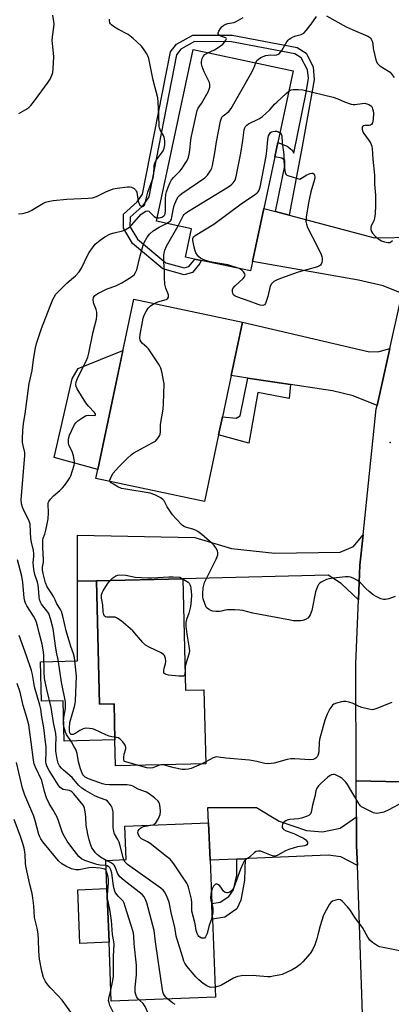
# Model space of a CAD drawing. Units: inches. Extents: x 1303762 to 1309762, y 513449 to 517449.
# Drawn here: x 1306052 to 1306199, y 514197 to 514587 of the extents above; entities that cross this region are included whole.
import ezdxf

# ---------------------------------------------------------------- set-up
doc = ezdxf.new("R2010")
doc.units = ezdxf.units.IN
doc.header["$MEASUREMENT"] = 0
for name, color, linetype in [('BLDG-Footprint', 5, 'Continuous'), ('CULTRL-Pad', 6, 'Continuous'), ('ELEV-Spot Elevation', 7, 'Continuous'), ('TRANS-Driveway', 251, 'Continuous'), ('TRANS-Non Street Sidewalk', 7, 'Continuous'), ('TRANS-Road', 130, 'Continuous'), ('Undefined', 1, 'Continuous')]:
    doc.layers.add(name, color=color, linetype=linetype)

msp = doc.modelspace()

# ---------------------------------------------------------------- linework, layer by layer
at = {"layer": 'BLDG-Footprint'}
for points, elevation in [([(1306144.07, 514491.29), (1306143.28, 514487.59), (1306123.71, 514491.75), (1306121.11, 514492.31), (1306117.53, 514493.07), (1306119.93, 514504.35), (1306106.07, 514507.3), (1306120.55, 514575.32), (1306160.17, 514566.88), (1306154.13, 514538.55), (1306152.92, 514532.85), (1306148.55, 514512.33)], 335.23), ([(1306130.65, 514422.64), (1306125.09, 514396.3), (1306082.02, 514405.38), (1306082.78, 514408.96), (1306089.52, 514440.92), (1306097, 514476.39), (1306140.07, 514467.3), (1306135.61, 514446.18), (1306132.15, 514429.76)], 336.5), ([(1306116.41, 514365.65), (1306117.53, 514321.52), (1306124.84, 514321.71), (1306125.58, 514292.38), (1306089.81, 514291.48), (1306089.55, 514301.82), (1306089.18, 514316.12), (1306083.45, 514315.98), (1306082.22, 514364.79)], 335.24), ([(1306129.38, 514199.95), (1306088.11, 514198.33), (1306087.19, 514221.64), (1306086.36, 514242.93), (1306085.92, 514254.08), (1306094.03, 514254.4), (1306093.51, 514267.63), (1306126.68, 514268.93), (1306127.26, 514254.13), (1306127.93, 514236.98), (1306128.11, 514232.23), (1306128.17, 514230.81)], 327.53)]:
    msp.add_lwpolyline(points, close=True, dxfattribs=dict(at, elevation=elevation))
at = {"layer": 'CULTRL-Pad'}
for points in [[(1306089.52, 514440.92), (1306082.78, 514408.96), (1306065.49, 514413.72), (1306072.62, 514444.86), (1306074.94, 514448.99), (1306092.71, 514456.09)], [(1306082.22, 514364.79), (1306083.45, 514315.98), (1306089.18, 514316.12), (1306089.55, 514301.82), (1306069.44, 514301.31), (1306069.04, 514317.33), (1306060.4, 514317.11), (1306060.01, 514332.76), (1306074.75, 514333.14), (1306074.65, 514364.77)], [(1306087.19, 514221.64), (1306075.69, 514221.19), (1306074.85, 514242.48), (1306086.36, 514242.93)]]:
    msp.add_lwpolyline(points, close=True, dxfattribs=at)
at = {"layer": 'ELEV-Spot Elevation'}
msp.add_point((1306198.58, 514419.69, 337.39), dxfattribs=at)
at = {"layer": 'TRANS-Driveway'}
for points in [[(1306153.15, 514511.11), (1306158.57, 514509.68), (1306192.45, 514500.76), (1306208.47, 514501), (1306203.34, 514478.62), (1306195.84, 514481.75), (1306186.08, 514483.93), (1306144.07, 514491.29), (1306148.55, 514512.32)], [(1306198.47, 514456.87), (1306193.44, 514434.28), (1306183.99, 514438.16), (1306175.78, 514440.09), (1306159.1, 514442.62), (1306149.34, 514444.1), (1306142.19, 514445.18), (1306135.61, 514446.18), (1306140.07, 514467.3), (1306190.5, 514455.58), (1306194.31, 514455.68)], [(1306186.05, 514357.27), (1306179.16, 514363.78), (1306174.09, 514367.07), (1306116.41, 514365.65), (1306082.22, 514364.79), (1306074.65, 514364.77), (1306074.72, 514382.96), (1306121.17, 514382), (1306135.73, 514377.65), (1306152.91, 514375.77), (1306178.79, 514376.24), (1306184.11, 514378.48), (1306187.91, 514383.09), (1306186.64, 514371.05)], [(1306185.3, 514271.29), (1306185.36, 514259.89), (1306185.64, 514252), (1306179.11, 514255.48), (1306174.05, 514256.15), (1306142.62, 514254.79), (1306141.18, 514254.73), (1306137.9, 514254.59), (1306127.26, 514254.13), (1306126.68, 514268.93), (1306126.37, 514275.01), (1306145.7, 514275.07), (1306154.63, 514269.58), (1306165.52, 514265.91), (1306171.88, 514265.37), (1306178.89, 514266.9)]]:
    msp.add_lwpolyline(points, close=True, dxfattribs=at)
at = {"layer": 'TRANS-Non Street Sidewalk'}
for points in [[(1306158.57, 514509.68), (1306153.15, 514511.11), (1306156.91, 514529.25), (1306156.84, 514531.42), (1306155.76, 514532.26), (1306152.92, 514532.85), (1306154.13, 514538.55), (1306157.86, 514537.08), (1306159.77, 514535.49), (1306160.52, 514534.32), (1306165.4, 514558.3), (1306166.29, 514563.97), (1306165.81, 514567.32), (1306163.42, 514572.07), (1306160.81, 514573.62), (1306135.76, 514578.4), (1306121.09, 514578.45), (1306115.66, 514575.47), (1306113.96, 514573.27), (1306102.96, 514517.01), (1306100.29, 514513.19), (1306095.52, 514508.98), (1306095.5, 514505.24), (1306098.48, 514500.23), (1306109.78, 514490.77), (1306117.02, 514488.8), (1306118.79, 514489.32), (1306120.92, 514491.88), (1306121.11, 514492.31), (1306123.71, 514491.75), (1306123.17, 514490.5), (1306120.28, 514487.04), (1306117.04, 514486.09), (1306108.54, 514488.4), (1306096.46, 514498.52), (1306092.89, 514504.53), (1306092.91, 514510.16), (1306098.33, 514514.94), (1306100.5, 514518.05), (1306111.52, 514574.38), (1306113.93, 514577.49), (1306120.42, 514581.07), (1306136.02, 514581.01), (1306161.75, 514576.1), (1306165.41, 514573.92), (1306168.15, 514568.49), (1306168.46, 514563.32), (1306163.77, 514536.93)], [(1306159.1, 514442.62), (1306158.55, 514437.08), (1306146.21, 514439.41), (1306142.64, 514419.44), (1306130.65, 514422.64), (1306132.15, 514429.76), (1306137.65, 514429.24), (1306139.21, 514430.19), (1306142.19, 514445.18), (1306149.34, 514444.1)], [(1306137.9, 514254.59), (1306141.18, 514254.73), (1306140.87, 514246.29), (1306139.41, 514238.32), (1306137.83, 514234.91), (1306133.1, 514231.53), (1306128.17, 514230.81), (1306128.11, 514232.23), (1306127.93, 514236.98), (1306131.31, 514237.53), (1306134.7, 514239.8), (1306136.52, 514242.47), (1306137.88, 514248.2)]]:
    msp.add_lwpolyline(points, close=True, dxfattribs=at)
at = {"layer": 'TRANS-Road'}
for points in [[(1306202.69, 514285.17), (1306185.22, 514285.58), (1306184.97, 514332.13), (1306186.05, 514357.27), (1306186.64, 514371.05), (1306187.91, 514383.09), (1306193.15, 514432.96), (1306193.44, 514434.28), (1306198.47, 514456.87), (1306202.56, 514475.24)], [(1306187.85, 514189.15), (1306185.64, 514252), (1306185.36, 514259.89), (1306185.3, 514271.29), (1306185.22, 514285.58), (1306202.69, 514285.17)]]:
    msp.add_lwpolyline(points, dxfattribs=at)
at = {"layer": 'Undefined'}
for p, q in [((1306116.28, 514365.65, 336), (1306116.41, 514365.57, 336)), ((1306125.57, 514293.08, 334), (1306124, 514292.34, 334))]:
    msp.add_line(p, q, dxfattribs=at)
for points, elevation in [([(1306051.37, 514510.18), (1306052.85, 514510.32), (1306053.92, 514510.58), (1306055.23, 514511.05), (1306056.28, 514511.61), (1306060.9, 514514.37), (1306061.97, 514514.83), (1306063.06, 514515.16), (1306065.07, 514515.51), (1306070.54, 514516.11), (1306078.92, 514516.43), (1306080.6, 514516.61), (1306082.21, 514517.08), (1306085.88, 514518.94), (1306088.78, 514520.12), (1306090.46, 514520.46), (1306094.46, 514520.93), (1306095.31, 514520.93), (1306096.11, 514520.74), (1306097.1, 514520.23), (1306097.73, 514519.72), (1306098.02, 514519.28), (1306098.21, 514518.76), (1306098.8, 514515.23), (1306099.15, 514514.14), (1306099.47, 514513.69), (1306100.06, 514513.21), (1306100.46, 514513.09), (1306100.93, 514513.27), (1306101.2, 514513.63), (1306101.4, 514514.11), (1306102.63, 514518.88), (1306104.68, 514524.53), (1306104.9, 514525.92), (1306105.16, 514529.39), (1306105.39, 514530.46), (1306105.98, 514531.61), (1306107.97, 514534.22), (1306108.6, 514535.21), (1306109, 514536.25), (1306109.29, 514537.62), (1306109.32, 514539.22), (1306109.08, 514540.56), (1306108.75, 514541.33), (1306107.53, 514543.48), (1306107.24, 514544.29), (1306107.12, 514544.84), (1306107, 514549.46), (1306106.72, 514554.45), (1306106.51, 514556.19), (1306104.66, 514563.24), (1306102.97, 514571.76), (1306102.62, 514572.88), (1306102.23, 514573.62), (1306101.1, 514575.27), (1306100.05, 514576.62), (1306098.28, 514578.41), (1306096.79, 514579.7), (1306094.74, 514581.23), (1306090.72, 514583.4), (1306089.02, 514584.47), (1306088.12, 514585.13), (1306087.74, 514585.51), (1306087.5, 514585.94), (1306087.35, 514586.64), (1306087.39, 514587.37)], 330), ([(1306051.42, 514550.01), (1306054.22, 514551.54), (1306055.41, 514552.33), (1306056.22, 514553.18), (1306057.68, 514555.05), (1306063.09, 514562.42), (1306063.82, 514563.62), (1306064.66, 514565.39), (1306064.89, 514566.2), (1306065.06, 514567.65), (1306065.3, 514572.63), (1306064.75, 514577.78), (1306064.7, 514578.92), (1306064.82, 514580.39), (1306065.35, 514584.21), (1306065.41, 514585.35), (1306065.33, 514586.41), (1306064.97, 514588.89)], 328), ([(1306126.4, 514574.07), (1306129.05, 514575.24), (1306130.48, 514576.14), (1306132.27, 514577.51), (1306133.07, 514578.34), (1306133.54, 514578.98), (1306133.71, 514579.55), (1306133.61, 514579.81), (1306133.48, 514579.93), (1306131.46, 514580.66), (1306130.83, 514581.06), (1306130.46, 514581.55), (1306130.47, 514581.97), (1306130.75, 514582.65), (1306131.33, 514583.6), (1306132.03, 514584.47), (1306132.7, 514584.97), (1306133.49, 514585.32), (1306134.32, 514585.58), (1306136.63, 514586.1), (1306137.56, 514586.45), (1306140.34, 514588.04)], 332), ([(1306145.34, 514570.04), (1306145.84, 514570.98), (1306146.4, 514571.57), (1306147.32, 514572.17), (1306148.31, 514572.63), (1306149.3, 514572.96), (1306150.33, 514573.16), (1306151.38, 514573.23), (1306152.96, 514573.15), (1306153.71, 514573.2), (1306154.17, 514573.35), (1306154.62, 514573.65), (1306155.22, 514574.26), (1306155.76, 514574.96), (1306157.7, 514578.32), (1306158.19, 514579.05), (1306158.57, 514579.46), (1306159.22, 514579.89), (1306160.21, 514580.34), (1306161.24, 514580.7), (1306163.43, 514581.29), (1306164.39, 514581.79), (1306165.39, 514582.82), (1306167.38, 514585.39), (1306169.38, 514588.45)], 334), ([(1306173.47, 514588.68), (1306181.2, 514584.35), (1306183.56, 514583.25), (1306189.8, 514580.67), (1306190.47, 514580.22), (1306190.86, 514579.84), (1306191.17, 514579.38), (1306191.51, 514578.58), (1306191.71, 514577.74), (1306191.93, 514575.77), (1306192.14, 514574.63), (1306193.02, 514571.23), (1306193.53, 514569.91), (1306193.86, 514569.47), (1306194.51, 514568.92), (1306197.97, 514566.81), (1306198.6, 514566.32), (1306199.09, 514565.8), (1306200.26, 514564.23)], 334), ([(1306106.35, 514508.6), (1306107.14, 514508.64), (1306108.14, 514508.91), (1306108.98, 514509.4), (1306109.33, 514509.86), (1306109.49, 514510.39), (1306109.58, 514511.25), (1306109.61, 514516.06), (1306109.69, 514517.85), (1306109.93, 514518.98), (1306110.64, 514520.85), (1306111.31, 514522.43), (1306112, 514523.71), (1306112.72, 514524.63), (1306115.23, 514527.11), (1306115.99, 514527.99), (1306117.85, 514530.91), (1306118.41, 514531.92), (1306118.73, 514532.72), (1306119, 514533.85), (1306119.23, 514535.31), (1306119.61, 514539.55), (1306119.83, 514540.98), (1306122.18, 514551.13), (1306122.57, 514552.12), (1306123.88, 514553.97), (1306126.44, 514558.56), (1306126.93, 514559.6), (1306127.16, 514560.39), (1306127.22, 514561.45), (1306127.03, 514562.26), (1306124.88, 514566.48), (1306124.09, 514568.56), (1306123.87, 514569.64), (1306123.87, 514570.46), (1306123.98, 514571.28), (1306124.13, 514571.81), (1306124.47, 514572.55), (1306125.15, 514573.35), (1306126.4, 514574.07)], 332), ([(1306110.02, 514506.46), (1306111.17, 514507.18), (1306111.53, 514507.53), (1306111.9, 514508.13), (1306112.15, 514508.94), (1306112.59, 514511.87), (1306112.97, 514513.5), (1306113.89, 514515.84), (1306114.57, 514516.95), (1306115.15, 514517.53), (1306116.09, 514518.24), (1306125.15, 514524.55), (1306126.19, 514525.59), (1306127.58, 514527.52), (1306127.95, 514528.31), (1306128.24, 514529.44), (1306129.15, 514534.38), (1306129.8, 514538.72), (1306131.43, 514546.99), (1306131.73, 514548.09), (1306131.98, 514548.54), (1306132.46, 514549.08), (1306134.69, 514550.78), (1306135.56, 514551.95), (1306143.31, 514565.43), (1306144.57, 514567.97), (1306145.34, 514570.04)], 334), ([(1306114.65, 514505.48), (1306116.62, 514509.49), (1306116.99, 514510.02), (1306117.51, 514510.52), (1306118.73, 514511.34), (1306134.97, 514521.24), (1306135.92, 514521.94), (1306136.46, 514522.5), (1306137.18, 514523.58), (1306137.6, 514524.98), (1306139.4, 514534.29), (1306140.23, 514539.28), (1306140.81, 514543.52), (1306141.02, 514544.31), (1306141.27, 514544.79), (1306141.8, 514545.41), (1306142.47, 514545.92), (1306146.52, 514547.83), (1306147.3, 514548.26), (1306148, 514548.78), (1306151.01, 514551.5), (1306152.84, 514553.62), (1306153.67, 514554.47), (1306157.38, 514557.97), (1306158.46, 514558.87)], 336), ([(1306158.46, 514558.87), (1306159.37, 514559.34), (1306160.14, 514559.5), (1306162.21, 514559.48), (1306163.98, 514559.3), (1306176.01, 514556.44), (1306177.93, 514555.79), (1306180.55, 514554.62), (1306183.24, 514553.71), (1306184.06, 514553.57), (1306184.62, 514553.57), (1306187.48, 514554), (1306188.62, 514554.05), (1306189.4, 514553.88), (1306190.15, 514553.6), (1306190.83, 514553.22), (1306191.2, 514552.9), (1306191.49, 514552.43), (1306191.69, 514551.9), (1306191.9, 514551.04), (1306192.02, 514550.17), (1306191.95, 514547.62), (1306191.59, 514546.29), (1306191.19, 514545.66), (1306190.8, 514545.41), (1306190.3, 514545.29), (1306188.65, 514545.2), (1306187.97, 514545.04), (1306187.8, 514544.92), (1306187.61, 514544.6), (1306187.53, 514543.95), (1306187.71, 514542.99), (1306188.19, 514542.04), (1306190.36, 514539.17), (1306190.84, 514538.42), (1306191.33, 514537.1), (1306191.51, 514535.95), (1306191.71, 514531.96), (1306192.39, 514525.52), (1306192.38, 514521.94), (1306192.8, 514517.59), (1306192.85, 514513.49), (1306192.7, 514510.22), (1306192.47, 514508.46), (1306192.15, 514507.52), (1306191.23, 514505.77), (1306190.98, 514505.01), (1306190.96, 514504), (1306191.2, 514503.27), (1306191.67, 514502.58), (1306192.86, 514501.28), (1306193.71, 514500.48), (1306194.56, 514499.88), (1306195.27, 514499.53), (1306196.35, 514499.19), (1306197.72, 514498.92), (1306198.49, 514498.92), (1306198.95, 514499.09), (1306199.54, 514499.61)], 336), ([(1306138.75, 514488.55), (1306134.3, 514489.99), (1306127.18, 514491.18), (1306124.72, 514492.06), (1306123.44, 514492.7), (1306122.81, 514493.19), (1306122.26, 514493.82), (1306121.64, 514494.76), (1306121.29, 514495.54), (1306120.91, 514496.98), (1306120.5, 514499.04), (1306120.4, 514499.9), (1306120.48, 514500.59), (1306120.75, 514501.07), (1306121.38, 514501.61), (1306128.79, 514506.13), (1306139.54, 514514.26), (1306145.28, 514517.99), (1306145.98, 514518.51), (1306146.37, 514518.91), (1306146.77, 514519.65), (1306147.08, 514520.77), (1306149.55, 514533.08), (1306149.81, 514535.19), (1306150.14, 514539.68), (1306150.44, 514541.1), (1306150.79, 514541.82), (1306151.26, 514542.43), (1306151.67, 514542.73), (1306152.18, 514542.91), (1306153, 514543.01), (1306153.54, 514542.94), (1306154.32, 514542.71), (1306154.95, 514542.38)], 338), ([(1306154.95, 514542.38), (1306155.2, 514542.18), (1306155.47, 514541.79), (1306155.68, 514541.08), (1306155.87, 514538.31), (1306156.49, 514533.7), (1306156.53, 514530.97), (1306156.77, 514528.33), (1306157.03, 514526.62), (1306157.34, 514525.93), (1306157.73, 514525.6), (1306158.49, 514525.26), (1306162.81, 514524.01), (1306165.6, 514525.68), (1306166.87, 514526.24), (1306167.55, 514526.36), (1306167.96, 514526.31), (1306168.49, 514525.93), (1306168.7, 514525.51), (1306168.8, 514524.74), (1306168.7, 514523.89), (1306167.19, 514519.01), (1306166.28, 514514.64), (1306165.37, 514508.94), (1306165.24, 514507.23), (1306165.42, 514506.14), (1306165.92, 514504.81), (1306169.67, 514497.48), (1306171.28, 514494.17), (1306171.55, 514493.37), (1306171.69, 514492.53), (1306171.73, 514491.7), (1306171.61, 514490.99), (1306171.31, 514490.35), (1306170.99, 514489.95), (1306170.61, 514489.62), (1306169.89, 514489.26), (1306162.17, 514487.19), (1306155.18, 514484.63), (1306153.59, 514483.96), (1306152.59, 514483.42), (1306151.62, 514482.52), (1306151.12, 514481.6), (1306150.12, 514477.46), (1306149.55, 514475.5), (1306149.25, 514474.74), (1306148.81, 514474.18), (1306148.16, 514473.98), (1306147.11, 514474.05), (1306146.29, 514474.27), (1306142.81, 514475.65), (1306137.87, 514477.33), (1306137.14, 514477.68), (1306136.55, 514478.18), (1306136.3, 514478.64), (1306136.1, 514479.43), (1306136.11, 514480.22), (1306136.28, 514480.7), (1306137.16, 514481.72), (1306140.42, 514484.6), (1306140.93, 514485.22), (1306141.1, 514485.61), (1306141.13, 514485.96), (1306141.02, 514486.42), (1306140.47, 514487.3), (1306139.7, 514488.06), (1306138.75, 514488.55)], 338), ([(1306103.73, 514268.03), (1306104.64, 514268.22), (1306105.14, 514268.42), (1306105.79, 514268.94), (1306106.64, 514270.42), (1306107.41, 514272.31), (1306107.59, 514273.44), (1306107.45, 514275.18), (1306107.18, 514276.59), (1306106.97, 514277.1), (1306106.66, 514277.54), (1306105.19, 514278.86), (1306102.68, 514280.75), (1306101.99, 514281.09), (1306098.75, 514282.3), (1306096.68, 514283.5), (1306096.03, 514283.77), (1306095.24, 514283.93), (1306094.38, 514284), (1306087.41, 514284.02), (1306085.69, 514284.18), (1306084.55, 514284.45), (1306083.17, 514284.92), (1306079.03, 514286.44), (1306077.75, 514287.08), (1306077.19, 514287.59), (1306076.87, 514288.03), (1306076.25, 514289.27), (1306075.84, 514290.31), (1306075.12, 514293.17), (1306074.53, 514296.4), (1306074.01, 514297.95), (1306073.44, 514299.13), (1306072.31, 514301.1), (1306070.39, 514304.02), (1306069.97, 514304.86), (1306069.3, 514307.13), (1306069.14, 514308), (1306069.11, 514308.89), (1306069.23, 514310.68), (1306069.9, 514314.32), (1306069.98, 514315.8), (1306069.93, 514316.96), (1306068.4, 514324.64), (1306067.09, 514333.61), (1306066.54, 514335.86), (1306066.11, 514338.16), (1306065.12, 514345.85), (1306064.18, 514349.41), (1306063.33, 514351.86), (1306062.61, 514352.98), (1306060.46, 514355.64), (1306060.06, 514356.37), (1306059.67, 514357.42), (1306059.48, 514358.54), (1306059.27, 514361.98), (1306059.14, 514363.14), (1306058.8, 514364.35), (1306057.78, 514367.31), (1306057.43, 514369.27), (1306057.17, 514372.09), (1306057.4, 514374.52), (1306057.41, 514375.57), (1306057.23, 514376.83), (1306056.5, 514380.15), (1306056.26, 514381.55), (1306056.03, 514384.09), (1306055.89, 514387.35), (1306055.36, 514388.89), (1306053.42, 514392.74), (1306052.89, 514394.02), (1306052.53, 514395.34), (1306052.38, 514397.11), (1306053.87, 514414.3), (1306053.79, 514415.67), (1306053.12, 514418.51), (1306052.93, 514419.67), (1306052.9, 514421.15), (1306053.01, 514424.42), (1306053.33, 514427.15), (1306053.92, 514430.97), (1306055.54, 514442.98), (1306056.77, 514448.2), (1306057.27, 514452.59), (1306058.07, 514457.16), (1306058.44, 514458.86), (1306060.37, 514464.77), (1306063.82, 514473.64), (1306064.97, 514476.34), (1306066.17, 514478.35), (1306067.3, 514479.65), (1306070.58, 514482.88), (1306073.97, 514485.7), (1306075.35, 514487.23), (1306076.28, 514488.68), (1306078.66, 514493.77), (1306079.34, 514494.97), (1306080.68, 514496.82), (1306081.75, 514498.16), (1306082.35, 514498.76), (1306083.69, 514499.85), (1306085.55, 514501.18), (1306087.85, 514502.28), (1306089.19, 514502.74), (1306092.55, 514503.49), (1306093.64, 514503.94), (1306094.68, 514504.5), (1306095.36, 514505.02), (1306096.21, 514505.82), (1306099.86, 514509.96), (1306100.67, 514510.62), (1306101.81, 514511.25), (1306102.46, 514511.41), (1306102.96, 514511.28), (1306103.57, 514510.81), (1306105.09, 514509.13), (1306105.7, 514508.75), (1306106.35, 514508.6)], 332), ([(1306089.52, 514302.89), (1306088.34, 514303.02), (1306087.29, 514303.3), (1306085.95, 514303.84), (1306081.43, 514305.91), (1306080.61, 514306.19), (1306079.48, 514306.39), (1306078.05, 514306.44), (1306077.5, 514306.37), (1306076.95, 514306.19), (1306075.64, 514305.5), (1306073.68, 514304.26), (1306073, 514303.94), (1306072.58, 514303.9), (1306072.19, 514304.01), (1306071.82, 514304.31), (1306071.64, 514304.66), (1306071.51, 514305.44), (1306071.5, 514306.3), (1306071.69, 514308.66), (1306073.53, 514315.09), (1306073.8, 514316.22), (1306073.93, 514317.33), (1306074.31, 514327.03), (1306074.22, 514328.26), (1306073.48, 514334.52), (1306073.18, 514335.98), (1306072.07, 514338.85), (1306070.22, 514345.09), (1306068.86, 514350.83), (1306068.3, 514352.66), (1306067.9, 514353.51), (1306066.56, 514355.71), (1306065.88, 514357.34), (1306065.2, 514358.63), (1306064.28, 514360.12), (1306062.62, 514362.47), (1306062.01, 514364.1), (1306061.09, 514367.72), (1306060.89, 514369.08), (1306060.89, 514370.19), (1306061.18, 514372.19), (1306061.24, 514373.23), (1306060.92, 514377.85), (1306060.91, 514380.92), (1306061.08, 514381.75), (1306061.69, 514383.32), (1306062.13, 514384.96), (1306062.69, 514387.44), (1306063.03, 514389.46), (1306063.26, 514391.72), (1306063.06, 514395.19), (1306063.13, 514395.72), (1306063.3, 514396.23), (1306063.95, 514397.18), (1306065.16, 514398.5), (1306067.72, 514400.65), (1306068.71, 514401.64), (1306069.64, 514402.74), (1306070.86, 514404.42), (1306071.66, 514405.66), (1306072.03, 514406.45), (1306073.34, 514410.64), (1306073.51, 514411.48), (1306073.53, 514412.05), (1306073.43, 514412.91), (1306073.12, 514414.35), (1306072.59, 514416.02), (1306071.44, 514418.37), (1306071.17, 514419.44), (1306071.09, 514420.26), (1306071.13, 514421.08), (1306071.57, 514422.49), (1306073.54, 514426.72), (1306074.01, 514427.43), (1306074.86, 514428.23), (1306076.81, 514429.61), (1306078.1, 514430.29), (1306078.91, 514430.43), (1306081.34, 514430.28), (1306081.79, 514430.43), (1306081.9, 514430.63), (1306081.86, 514430.91), (1306081.48, 514431.5), (1306079.08, 514434), (1306078.04, 514435.41), (1306074.61, 514440.84), (1306074.17, 514441.87), (1306074.07, 514442.62), (1306074.17, 514443.64), (1306074.64, 514444.95), (1306076.11, 514448.04), (1306078.14, 514451.82), (1306078.76, 514453.41), (1306079.22, 514455.07), (1306080.89, 514463.5), (1306082.26, 514468.48), (1306082.38, 514469.88), (1306082.32, 514471.3), (1306082.06, 514472.4), (1306081.27, 514474.27), (1306081.03, 514475.1), (1306080.95, 514476.25), (1306081.11, 514477.03), (1306081.63, 514477.84), (1306082.79, 514478.65), (1306086.45, 514480.49), (1306089.91, 514481.77), (1306092.31, 514482.89), (1306095.76, 514485.03), (1306097.12, 514486.06), (1306097.76, 514486.97), (1306098.2, 514488.04), (1306099.49, 514493.57), (1306100.71, 514497.86), (1306101.18, 514498.92), (1306102.31, 514500.94), (1306103.38, 514502.3), (1306104.66, 514503.46), (1306107.05, 514504.99), (1306110.02, 514506.46)], 334), ([(1306105.04, 514474.69), (1306106.61, 514475.43), (1306109.82, 514476.25), (1306110.41, 514476.62), (1306110.76, 514477.17), (1306110.83, 514477.66), (1306110.77, 514478.17), (1306109.69, 514480.78), (1306109.38, 514482.42), (1306109.22, 514484.95), (1306109.2, 514487.59), (1306108.86, 514491.24), (1306108.87, 514492.64), (1306108.99, 514494.05), (1306109.34, 514495.8), (1306109.93, 514497.41), (1306114.65, 514505.48)], 336), ([(1306087.67, 514404.19), (1306087.56, 514404.73), (1306087.72, 514405.42), (1306088.25, 514406.58), (1306088.85, 514407.53), (1306090.99, 514409.93), (1306094.38, 514413.36), (1306096.06, 514414.9), (1306097, 514415.57), (1306104.35, 514419.45), (1306105.6, 514420.22), (1306106.21, 514420.81), (1306106.72, 514421.49), (1306107.16, 514422.22), (1306107.47, 514422.99), (1306107.59, 514423.84), (1306107.67, 514426.78), (1306108.7, 514432.91), (1306108.85, 514434.95), (1306109, 514442.83), (1306108.81, 514444.27), (1306108.25, 514447.16), (1306107.72, 514449.12), (1306107.03, 514450.4), (1306102.8, 514456.77), (1306102.22, 514457.42), (1306100.51, 514458.92), (1306099.96, 514459.53), (1306099.6, 514460.21), (1306099.45, 514460.99), (1306099.57, 514462.45), (1306100.42, 514467.49), (1306100.74, 514468.93), (1306101.11, 514470.03), (1306101.86, 514471.51), (1306102.77, 514472.88), (1306103.68, 514473.78), (1306105.04, 514474.69)], 336), ([(1306200.63, 514358.6), (1306198.16, 514357.76), (1306196.78, 514357.42), (1306195.97, 514357.43), (1306194.93, 514357.77), (1306193.39, 514358.49), (1306191.9, 514359.33), (1306190.29, 514360.61), (1306189.01, 514361.8), (1306186.86, 514364.07), (1306185.76, 514364.95), (1306183.98, 514365.88), (1306182.93, 514366.28), (1306182.09, 514366.4), (1306180.93, 514366.36), (1306176.24, 514365.92), (1306174.28, 514365.63), (1306173.44, 514365.37), (1306172.07, 514364.77), (1306171.3, 514364.35), (1306170.62, 514363.83), (1306170.28, 514363.39), (1306169.88, 514362.64), (1306169.03, 514360.48), (1306167.57, 514353.15), (1306166.96, 514351.35), (1306166.58, 514350.67), (1306166.01, 514350.1), (1306165.04, 514349.52), (1306163.98, 514349.12), (1306163.14, 514349), (1306161.69, 514348.97), (1306160.24, 514349.03), (1306159.08, 514349.19), (1306144.16, 514352.06), (1306140.22, 514353.06), (1306139.08, 514353.27), (1306137.04, 514353.36), (1306134.13, 514353.36), (1306133.27, 514353.27), (1306131.77, 514352.86), (1306130.93, 514352.73), (1306129.5, 514352.65), (1306128.38, 514352.76), (1306127.62, 514353.03), (1306126.67, 514353.55), (1306126.05, 514354.04), (1306125.72, 514354.46), (1306125.25, 514355.48), (1306124.56, 514357.7), (1306124.39, 514358.54), (1306124.35, 514359.72), (1306124.54, 514362.09), (1306125.09, 514364.13), (1306125.95, 514366.02), (1306129.65, 514373.42), (1306130.35, 514375.16), (1306130.39, 514375.92), (1306130.16, 514376.68), (1306129.54, 514377.93), (1306128.9, 514378.85), (1306128.15, 514379.65), (1306127.09, 514380.6), (1306124.02, 514383.2), (1306122.43, 514384.35), (1306121.48, 514384.91), (1306120.48, 514385.33), (1306117.46, 514386.09), (1306117.02, 514386.31), (1306116.35, 514386.82), (1306113.7, 514389.51), (1306112.36, 514391.03), (1306110.27, 514394.1), (1306109.07, 514396.56), (1306108.58, 514397.11), (1306107.73, 514397.73), (1306105.39, 514398.91), (1306103.52, 514399.53), (1306093.86, 514401.1), (1306092.16, 514401.47), (1306090.67, 514402.11), (1306088.92, 514403.08), (1306088.07, 514403.7), (1306087.67, 514404.19)], 336), ([(1306093.04, 514254.36), (1306092.77, 514255.17), (1306091.59, 514259.91), (1306091.17, 514261.26), (1306090.68, 514262.31), (1306089.39, 514264.64), (1306089.05, 514265.53), (1306088.86, 514267.12), (1306088.9, 514271.64), (1306088.8, 514273.32), (1306088.38, 514274.88), (1306088, 514275.66), (1306087.38, 514276.65), (1306086.64, 514277.51), (1306086.02, 514277.92), (1306083.43, 514278.89), (1306081.63, 514279.7), (1306077.86, 514281.77), (1306076.42, 514282.69), (1306075.16, 514283.88), (1306072.62, 514286.89), (1306069.11, 514289.8), (1306068.3, 514290.57), (1306067.55, 514291.57), (1306067.07, 514292.59), (1306066.66, 514294.25), (1306066.17, 514297.36), (1306066.09, 514299.54), (1306066.22, 514302.65), (1306066.06, 514304.37), (1306065.2, 514308.77), (1306064.21, 514314.66), (1306062.51, 514321.8), (1306061.68, 514326.16), (1306061.43, 514328.97), (1306061.3, 514335.48), (1306061.1, 514337.55), (1306060.67, 514339.69), (1306059.45, 514344.29), (1306058.8, 514347.05), (1306058.3, 514348.68), (1306057.87, 514349.67), (1306057.22, 514350.82), (1306054.59, 514354.93), (1306054.1, 514355.93), (1306053.84, 514356.72), (1306053.59, 514358.14), (1306053.01, 514364.24), (1306052.66, 514366.64), (1306050.9, 514373.13)], 330), ([(1306087.61, 514364.93), (1306088.77, 514365.98), (1306089.92, 514366.77), (1306090.66, 514367.1), (1306091.49, 514367.21), (1306093.82, 514367.05), (1306097.55, 514366.32), (1306102.57, 514366), (1306104.34, 514366.02), (1306110.85, 514366.47), (1306112.66, 514366.46), (1306115.28, 514366.23), (1306116.28, 514365.65)], 336), ([(1306117.34, 514329.04), (1306117.27, 514328.08), (1306117.06, 514327.39), (1306116.74, 514327.12), (1306116.29, 514327.03), (1306114.9, 514327.09), (1306110.74, 514327.53), (1306109.91, 514327.69), (1306109.27, 514327.96), (1306108.98, 514328.24), (1306108.9, 514328.42), (1306108.88, 514329.12), (1306109.09, 514330.18), (1306109.62, 514331.91), (1306109.71, 514332.98), (1306109.59, 514334.08), (1306109.38, 514334.87), (1306109.15, 514335.32), (1306108.83, 514335.68), (1306107.9, 514336.28), (1306103.16, 514338.5), (1306101.68, 514339.36), (1306100.65, 514340.37), (1306096.65, 514345.03), (1306091.96, 514348.93), (1306090.59, 514349.97), (1306090.1, 514350.24), (1306089.59, 514350.4), (1306088.78, 514350.48), (1306086.3, 514350.48), (1306085.83, 514350.59), (1306085.46, 514350.85), (1306085.09, 514351.51), (1306084.82, 514352.59), (1306084.7, 514355.31), (1306084.19, 514357.91), (1306084.2, 514359.28), (1306084.42, 514360.08), (1306084.82, 514360.86), (1306086.64, 514363.62), (1306087.61, 514364.93)], 336), ([(1306116.41, 514365.57), (1306118.51, 514364.25), (1306118.91, 514363.88), (1306119.19, 514363.44), (1306119.44, 514362.7), (1306119.59, 514361.9), (1306119.88, 514359.22), (1306119.77, 514357.22), (1306119.45, 514354.61), (1306118.77, 514352.06), (1306117.9, 514349.55), (1306117.66, 514348.32), (1306117.69, 514346.92), (1306118.03, 514343.73), (1306118.86, 514339.02), (1306119.06, 514337.13), (1306118.81, 514335.77), (1306117.6, 514331.99), (1306117.41, 514330.73), (1306117.34, 514329.04)], 336), ([(1306086.12, 514254.09), (1306083.84, 514255.36), (1306083.12, 514255.85), (1306082.5, 514256.4), (1306081.76, 514257.21), (1306080.89, 514258.37), (1306080.44, 514259.1), (1306079.96, 514260.09), (1306079.27, 514262.25), (1306078.74, 514264.49), (1306078.19, 514268), (1306078.01, 514271.11), (1306077.85, 514272.52), (1306077.43, 514274.74), (1306077.18, 514275.53), (1306076.93, 514276.02), (1306073.31, 514280.46), (1306072.51, 514281.25), (1306072.06, 514281.53), (1306071.53, 514281.71), (1306069.06, 514282.21), (1306068.35, 514282.6), (1306067.73, 514283.15), (1306067.02, 514284.04), (1306065.1, 514287.19), (1306063.43, 514289.66), (1306062.65, 514291.19), (1306062.31, 514292.28), (1306062.2, 514293.07), (1306062.31, 514297.33), (1306062.24, 514299.08), (1306062.08, 514300.86), (1306061.34, 514306.64), (1306060.59, 514310.96), (1306060.17, 514314), (1306059.82, 514315.59), (1306057.71, 514322.89), (1306057.36, 514324.53), (1306056.85, 514327.72), (1306056.44, 514329.35), (1306054.55, 514335.11), (1306051.62, 514343.2)], 328), ([(1306086, 514252.05), (1306083.66, 514252.18), (1306082.36, 514252.39), (1306077.61, 514253.99), (1306076.25, 514254.68), (1306075.21, 514255.65), (1306072.42, 514259.14), (1306070.63, 514261.76), (1306069.05, 514264.5), (1306068.52, 514265.81), (1306067.19, 514269.79), (1306066.65, 514271.16), (1306064.97, 514274.23), (1306063.5, 514276.56), (1306062.45, 514278.85), (1306061.59, 514281.32), (1306060.5, 514285.71), (1306058.12, 514290.99), (1306057.59, 514292.33), (1306057.3, 514293.73), (1306056.28, 514300.95), (1306055.74, 514305.77), (1306055.4, 514307.75), (1306054.65, 514310.63), (1306053.11, 514315.44), (1306051.92, 514320.78), (1306050.83, 514324.2)], 326), ([(1306199.36, 514316.7), (1306193.02, 514314.12), (1306192.19, 514313.86), (1306191.63, 514313.76), (1306190.24, 514313.93), (1306187.44, 514314.7), (1306186.34, 514315.09), (1306183.92, 514316.28), (1306182.22, 514316.8), (1306181.07, 514317.05), (1306180.2, 514317.07), (1306179.34, 514316.93), (1306177.34, 514316.38), (1306176.27, 514315.93), (1306175.83, 514315.61), (1306175.46, 514315.22), (1306174.69, 514314.07), (1306173.68, 514311.99), (1306172.79, 514309.63), (1306170.59, 514301.94), (1306170.46, 514300.8), (1306170.34, 514297.29), (1306170.2, 514296.44), (1306169.96, 514295.64), (1306169.72, 514295.14), (1306169.2, 514294.55), (1306168.78, 514294.26), (1306168.15, 514294.03), (1306166.78, 514293.94), (1306160.88, 514294.33), (1306159.22, 514294.29), (1306157.84, 514294.04), (1306152.69, 514292.64), (1306151.53, 514292.44), (1306150.08, 514292.33), (1306148.94, 514292.46), (1306145.81, 514293.23), (1306142.91, 514293.82), (1306133.45, 514294.58), (1306130.61, 514295.03), (1306129.81, 514295.08), (1306129.23, 514294.99), (1306128.46, 514294.68), (1306125.57, 514293.08)], 334), ([(1306098.94, 514291.71), (1306093.8, 514293.08), (1306093.39, 514293.3), (1306093.26, 514293.45), (1306093.06, 514294.06), (1306093.04, 514294.8), (1306093.26, 514296.15), (1306093.89, 514298.27), (1306093.9, 514298.77), (1306093.7, 514299.48), (1306093.31, 514300.19), (1306092.65, 514301.09), (1306091.53, 514302.28), (1306090.81, 514302.65), (1306089.52, 514302.89)], 334), ([(1306086.08, 514249.92), (1306085.88, 514250.23), (1306085.53, 514250.56), (1306084.89, 514250.8), (1306083.74, 514250.97), (1306080.6, 514251.2), (1306079.17, 514251.13), (1306075.37, 514250.33), (1306073.99, 514250.37), (1306072.39, 514250.76), (1306070.08, 514251.8), (1306068.46, 514252.78), (1306067.16, 514253.94), (1306063.45, 514258.36), (1306060.93, 514261.48), (1306060.11, 514262.64), (1306059.74, 514263.36), (1306059.37, 514264.4), (1306058.09, 514269.39), (1306057.38, 514271.55), (1306053.81, 514279.87), (1306052.84, 514282.68), (1306050.47, 514292.91)], 324), ([(1306124, 514292.34), (1306119.73, 514290.46), (1306118.66, 514290.19), (1306117.32, 514290.06), (1306116.19, 514290.14), (1306113.06, 514290.74), (1306111.93, 514291.01), (1306109.73, 514291.71), (1306108.9, 514291.89), (1306108.15, 514291.91), (1306107.15, 514291.76), (1306104.62, 514290.79), (1306103.55, 514290.64), (1306102.15, 514290.81), (1306098.94, 514291.71)], 334), ([(1306203.57, 514277.07), (1306198.05, 514274.05), (1306196.17, 514273.16), (1306194.2, 514272.75), (1306193.08, 514272.69), (1306191.99, 514272.95), (1306188.56, 514274.6), (1306187.33, 514275.34), (1306186.92, 514275.72), (1306186.4, 514276.4), (1306181.7, 514284.16), (1306181.03, 514285.11), (1306180.44, 514285.76), (1306179.58, 514286.54), (1306178.86, 514287.06), (1306177.82, 514287.64), (1306177.03, 514287.98), (1306176.49, 514288.11), (1306176.03, 514288.09), (1306175.35, 514287.92), (1306174.88, 514287.69), (1306173.96, 514287.02), (1306171.31, 514284.73), (1306170.24, 514283.63), (1306169.62, 514282.69), (1306169.18, 514281.62), (1306168.82, 514279.42), (1306167.88, 514275.97), (1306167.33, 514273.22), (1306167.06, 514272.58), (1306166.82, 514272.23), (1306166.41, 514271.91), (1306165.68, 514271.54), (1306163.5, 514270.8), (1306162.35, 514270.61), (1306158.85, 514270.31), (1306157.77, 514270.06), (1306157.27, 514269.8), (1306156.65, 514269.3), (1306156.14, 514268.71), (1306155.91, 514268.27), (1306155.81, 514267.8), (1306155.89, 514267.1), (1306156.08, 514266.69), (1306156.44, 514266.35), (1306157.42, 514265.85), (1306160.4, 514264.69), (1306162.27, 514263.87), (1306164.3, 514262.85), (1306165.18, 514262.25), (1306165.64, 514261.73), (1306165.81, 514261.28), (1306165.81, 514260.6), (1306165.6, 514260.26), (1306165.24, 514260.02), (1306164.79, 514259.84), (1306161.92, 514259.45), (1306158.49, 514258.39), (1306157.12, 514257.82), (1306154.13, 514256.12), (1306153.13, 514255.77), (1306152.39, 514255.77), (1306151.58, 514255.99), (1306148.33, 514257.36), (1306147.37, 514257.69), (1306146.27, 514257.8), (1306145.49, 514257.66), (1306144.84, 514257.24), (1306142.88, 514255.39), (1306141.25, 514254.3), (1306140.75, 514253.73), (1306140.23, 514252.74), (1306139.36, 514250.62), (1306136.7, 514243.39), (1306136.31, 514242.62), (1306135.76, 514242.01), (1306135.09, 514241.55), (1306134.36, 514241.25), (1306133.88, 514241.22), (1306133.2, 514241.42), (1306132.62, 514241.89), (1306131.51, 514243.45), (1306130.97, 514244.08), (1306130.39, 514244.59), (1306129.82, 514244.81), (1306129.29, 514244.57), (1306128.64, 514243.83), (1306128.12, 514242.84), (1306127.75, 514241.61)], 332), ([(1306072.43, 514193.39), (1306068.66, 514198.65), (1306066.92, 514200.62), (1306063.85, 514203.68), (1306062.93, 514204.75), (1306061.98, 514206.12), (1306061.29, 514207.69), (1306060.54, 514210.17), (1306059.69, 514215), (1306059.43, 514217.97), (1306059.27, 514222.72), (1306059.06, 514225.01), (1306058.74, 514227.27), (1306057.66, 514231.5), (1306057.44, 514236.1), (1306057.02, 514239.23), (1306056.71, 514240.91), (1306055.76, 514244.55), (1306054.22, 514251.78), (1306054.06, 514252.95), (1306053.95, 514256.22), (1306053.81, 514257.52), (1306053.54, 514258.89), (1306052.99, 514260.84), (1306052.07, 514263.58), (1306049.55, 514270.28)], 322), ([(1306128.12, 514232.18), (1306127.7, 514230.53), (1306126.75, 514227.93), (1306126.08, 514225.16), (1306125.49, 514223.85), (1306124.99, 514223.33), (1306124.56, 514223.23), (1306123.83, 514223.31), (1306123.14, 514223.6), (1306122.76, 514223.93), (1306122.47, 514224.38), (1306122.13, 514225.15), (1306121.8, 514226.25), (1306121.36, 514228.9), (1306120.08, 514233.92), (1306119.97, 514235.27), (1306120.05, 514237.29), (1306119.85, 514238.69), (1306118.71, 514243.45), (1306118.43, 514244.26), (1306118.02, 514245.04), (1306116.08, 514248.02), (1306112.86, 514252.69), (1306111.98, 514253.89), (1306111.39, 514254.54), (1306110.04, 514255.68), (1306103.47, 514260.75), (1306102.49, 514261.37), (1306100.06, 514262.65), (1306099.45, 514263.22), (1306098.83, 514264.16), (1306098.62, 514264.94), (1306098.74, 514265.73), (1306099.13, 514266.35), (1306099.67, 514266.88), (1306100.1, 514267.16), (1306100.91, 514267.48), (1306103.73, 514268.03)], 332), ([(1306110.44, 514199.21), (1306109.67, 514199.91), (1306109.17, 514200.51), (1306108.78, 514201.17), (1306108.53, 514201.97), (1306107.93, 514206.35), (1306105.58, 514221.77), (1306105.1, 514226.27), (1306102.16, 514237.21), (1306101.65, 514238.6), (1306101.1, 514239.64), (1306100.33, 514240.52), (1306093.25, 514246.07), (1306091.54, 514247.63), (1306091.02, 514248.3), (1306090.58, 514249.04), (1306089.66, 514251.48), (1306089.3, 514252.13), (1306088.96, 514252.52), (1306087.8, 514253.31), (1306086.12, 514254.09)], 328), ([(1306129.23, 514203.88), (1306127.97, 514203.71), (1306127.17, 514203.8), (1306125.91, 514204.36), (1306124.49, 514205.29), (1306122.82, 514206.76), (1306121.64, 514207.99), (1306118.09, 514212.18), (1306117.27, 514213.35), (1306116.91, 514214.15), (1306116.43, 514215.55), (1306113.78, 514224.05), (1306113.24, 514227.58), (1306111.91, 514232.82), (1306111.02, 514237.51), (1306109.98, 514240.16), (1306109.2, 514241.66), (1306108.64, 514242.3), (1306107.72, 514243.05), (1306094.58, 514252.52), (1306093.66, 514253.39), (1306093.04, 514254.36)], 330), ([(1306099.29, 514198.77), (1306098.54, 514199.52), (1306098.05, 514200.21), (1306097.77, 514200.94), (1306097.61, 514201.94), (1306097.59, 514203.84), (1306098.06, 514208.7), (1306098.06, 514212.54), (1306097.22, 514221), (1306097.01, 514224.35), (1306096.79, 514225.76), (1306093.65, 514235.86), (1306093.19, 514237.15), (1306092.8, 514237.88), (1306092.46, 514238.32), (1306090.84, 514239.93), (1306090.3, 514240.59), (1306089.68, 514241.53), (1306089.35, 514242.25), (1306088.91, 514243.96), (1306088.32, 514249), (1306087.9, 514250.4), (1306087.51, 514251.14), (1306087.16, 514251.52), (1306086.52, 514251.9), (1306086, 514252.05)], 326), ([(1306087.94, 514202.61), (1306088.67, 514206.5), (1306088.92, 514208.2), (1306088.98, 514215.99), (1306089.24, 514220.85), (1306089.12, 514221.9), (1306088.57, 514224.73), (1306088.13, 514230.28), (1306087.8, 514232.88), (1306087.52, 514234.59), (1306086.6, 514238.96), (1306086.56, 514240.42), (1306086.98, 514245.17), (1306087.03, 514246.66), (1306086.77, 514248.15), (1306086.39, 514249.26), (1306086.08, 514249.92)], 324), ([(1306127.75, 514241.61), (1306127.51, 514240.41), (1306127.44, 514239.31), (1306127.59, 514238.19), (1306127.93, 514236.97)], 332), ([(1306207.62, 514217.25), (1306195.81, 514219.53), (1306194.37, 514219.89), (1306193.57, 514220.24), (1306191.58, 514221.5), (1306190.53, 514222.47), (1306189.79, 514223.63), (1306187.64, 514227.52), (1306184.59, 514231.5), (1306182.93, 514234.28), (1306181.79, 514235.62), (1306179.57, 514237.98), (1306178.91, 514238.45), (1306178.17, 514238.58), (1306177.09, 514238.37), (1306175.76, 514237.87), (1306175.1, 514237.37), (1306174.6, 514236.68), (1306172.62, 514233.2), (1306172.09, 514232.05), (1306170.89, 514228.21), (1306170.02, 514224.6), (1306169.54, 514222.95), (1306168.79, 514220.69), (1306167.9, 514218.67), (1306166.94, 514217.25), (1306164.07, 514213.9), (1306162.99, 514212.89), (1306161.35, 514211.62), (1306159.81, 514210.74), (1306155.78, 514208.93), (1306154.66, 514208.58), (1306152.33, 514208.16), (1306151.16, 514208.01), (1306150.04, 514207.99), (1306145.57, 514208.41), (1306144.4, 514208.43), (1306139.73, 514208.32), (1306138.31, 514208.14), (1306137.51, 514207.88), (1306136.51, 514207.44), (1306131.84, 514204.63), (1306130.76, 514204.23), (1306129.23, 514203.88)], 330), ([(1306127.93, 514236.97), (1306128.23, 514235.77), (1306128.33, 514234.94), (1306128.29, 514233.35), (1306128.12, 514232.18)], 332), ([(1306097.4, 514167.46), (1306097.07, 514168.36), (1306096.4, 514169.39), (1306095.88, 514170.43), (1306095.35, 514171.79), (1306094.91, 514173.18), (1306093.96, 514177.36), (1306092.84, 514183.67), (1306092.28, 514185.89), (1306090.53, 514190.49), (1306088.29, 514194.97), (1306087.58, 514196.56), (1306087.2, 514197.62), (1306087.03, 514198.62), (1306087.06, 514199.34), (1306087.94, 514202.61)], 324), ([(1306104.76, 514167.74), (1306104.5, 514170.19), (1306104.07, 514173.13), (1306104.08, 514174.26), (1306104.37, 514174.96), (1306105.68, 514177.13), (1306106.86, 514180.29), (1306107.06, 514181.11), (1306107.2, 514182.28), (1306107.21, 514183.46), (1306107.12, 514184.33), (1306106.76, 514185.39), (1306105.65, 514187.72), (1306103.45, 514191.65), (1306101.57, 514196.14), (1306100.73, 514197.35), (1306099.29, 514198.77)], 326), ([(1306113.47, 514196.99), (1306112.52, 514197.56), (1306110.44, 514199.21)], 328)]:
    msp.add_lwpolyline(points, dxfattribs=dict(at, elevation=elevation))

doc.saveas('drawing.dxf')
